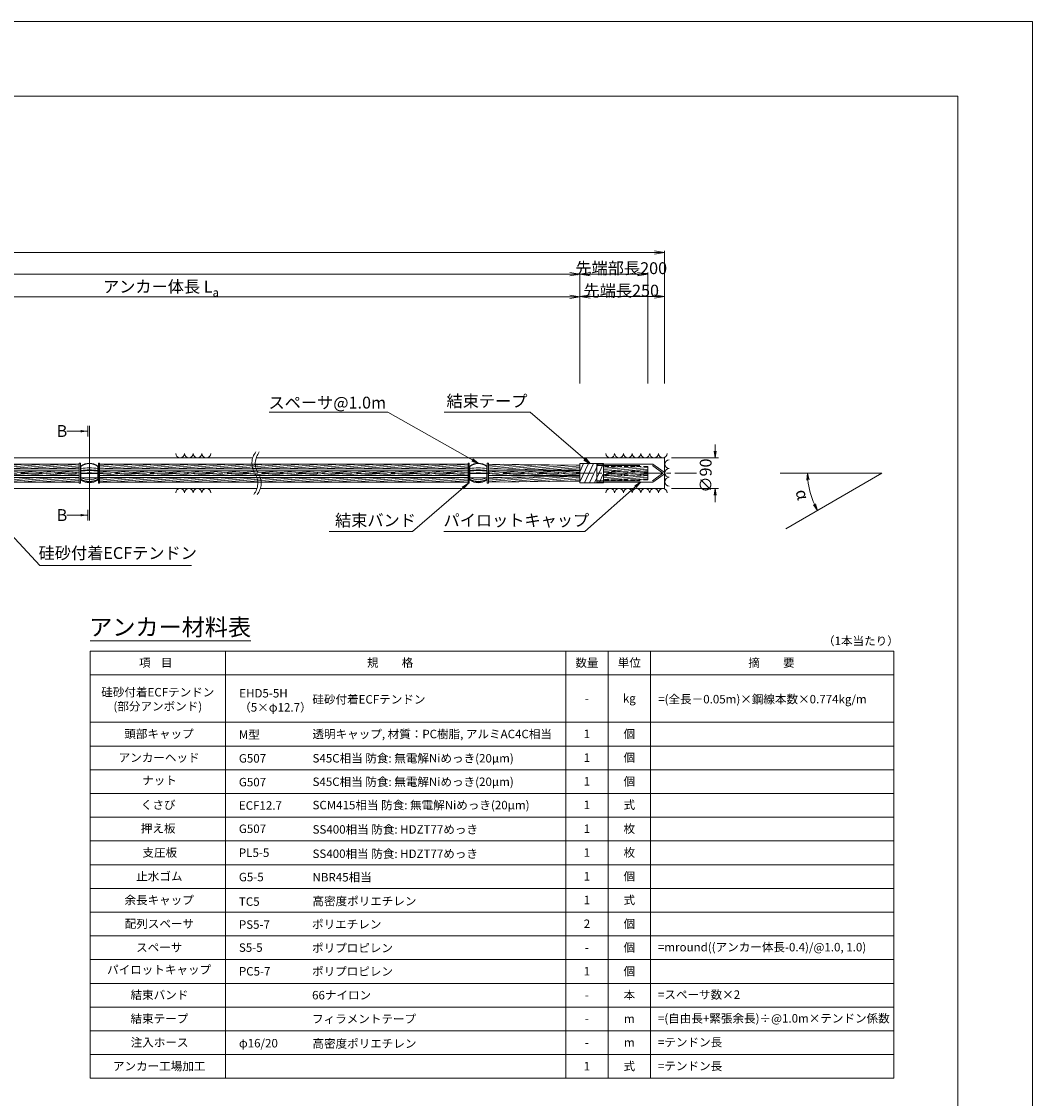
# Model space of a CAD drawing. Units: millimetres. Extents: x 0 to 1297, y 0 to 594.
# Drawn here: x 543 to 841, y 276 to 594 of the extents above; entities that cross this region are included whole.
import ezdxf
from ezdxf.enums import TextEntityAlignment as Align

# ---------------------------------------------------------------- set-up
doc = ezdxf.new("R2010")
doc.units = ezdxf.units.MM
doc.linetypes.add('CENTER', pattern=[101.6, 63.5, -12.7, 12.7, -12.7])
doc.linetypes.add('HIDDEN', pattern=[19.05, 12.7, -6.35])
doc.layers.get('Defpoints').update_dxf_attribs({"lineweight": 13})
for name, color, linetype, lineweight in [('C-TTL', 2, 'Continuous', 18), ('D-BMK', 2, 'CENTER', 13), ('D-BYP', 5, 'Continuous', 13), ('D-MTR', 7, 'Continuous', 13), ('D-MTR-FRAM', 7, 'Continuous', 13), ('D-STR', 1, 'Continuous', 18), ('D-STR-DIM', 7, 'Continuous', 13), ('D-STR-HTXT', 7, 'Continuous', 13), ('D-STR-MTXT', 7, 'Continuous', 13), ('D-STR-STR5', 6, 'Continuous', 13), ('D-STR-STR6', 4, 'Continuous', 18), ('D-STR-TXT', 7, 'Continuous', 13)]:
    doc.layers.add(name, color=color, linetype=linetype, lineweight=lineweight)
doc.layers.add('C-TTL2', color=2, linetype='Continuous', lineweight=18, plot=False)
doc.styles.add('MSG', font='MS Gothic.ttf')
doc.styles.get("Standard").update_dxf_attribs({"font": 'arial.ttf'})
doc.styles.add('YOKO_GOTHIC', font='MS Gothic.ttf')
doc.dimstyles.new('DIM5', dxfattribs={"dimscale": 0, "dimtxt": 3.5, "dimasz": 1, "dimexe": 0.5, "dimexo": 0.5, "dimgap": 0.5, "dimtad": 1, "dimdec": 0, "dimlfac": 5, "dimzin": 0, "dimdsep": 46, "dimtxsty": 'MSG', "dimblk": 'ehd5-4 _OPEN', "dimcen": 0.09, "dimclrd": 256, "dimclre": 256, "dimadec": 0, "dimazin": 0, "dimtfac": 1, "dimtdec": 0, "dimtmove": 2, "dimatfit": 3, "dimldrblk": 'ehd5-4 _OPEN', "dimfxl": 1, "dimtolj": 1, "dimtzin": 0, "dimlwd": -1, "dimlwe": -1, "dimarcsym": 0})
pattern_1 = [(5, (-31.38805, -240.19614), (-0.04150792, 0.47443772), [])]

# ---------------------------------------------------------------- blocks, each defined once
blk = doc.blocks.new('ehd5-4 _OPEN')
at = {"color": 0, "linetype": 'ByBlock', "lineweight": -2}
for p, q in [((-1, 0.166667), (0, 0)), ((-1, -0.166667), (0, 0)), ((0, 0), (-1, 0))]:
    blk.add_line(p, q, dxfattribs=at)
blk = doc.blocks.new('ehd5-5 sp')
at = {"layer": 'D-STR'}
for p, q in [((489.15, 462.8), (489.15, 458.66)), ((489.15, 460.6), (494.17, 460.6)), ((494.17, 462.8), (494.17, 458.66)), ((489.21, 459.36), (494.11, 459.36))]:
    blk.add_line(p, q, dxfattribs=at)
for centre, radius, start, end in [((491.66, 459.66), 4.02, 51.3178, 128.6822), ((491.66, 459.53), 4.02, 51.3178, 128.6822), ((491.66, 441.91), 20.37, 82.9221, 97.0779), ((491.66, 441.32), 20.37, 82.9221, 97.0779), ((491.66, 441.13), 20.37, 82.9221, 97.0779), ((491.66, 441.93), 18.89, 82.3646, 97.6354), ((491.66, 464.25), 5.47, 242.6772, 297.3228), ((491.66, 463.06), 4.77, 238.2137, 301.7863), ((491.66, 462.94), 4.77, 238.2137, 301.7863), ((491.66, 462.44), 4.54, 236.4342, 303.5658)]:
    blk.add_arc(centre, radius, start, end, dxfattribs=at)
blk = doc.blocks.new('ehd5-5 pl-cap')
at = {"layer": 'D-STR'}
for p, q in [((712.48, 463.38), (728.97, 463.38)), ((712.48, 458.08), (712.48, 463.38)), ((732.33, 460.99), (728.97, 463.38)), ((712.48, 458.08), (728.97, 458.08)), ((732.33, 460.47), (728.97, 458.08))]:
    blk.add_line(p, q, dxfattribs=at)
at = {"layer": 'D-STR', "linetype": 'HIDDEN'}
for p, q in [((712.48, 462.98), (728.86, 462.98)), ((731.98, 460.73), (728.86, 462.98)), ((731.98, 460.73), (728.86, 458.48)), ((712.48, 458.48), (728.86, 458.48))]:
    blk.add_line(p, q, dxfattribs=at)
at = {"layer": 'D-STR'}
blk.add_arc((732.18, 460.73), 0.3, 300, 60, dxfattribs=at)
blk = doc.blocks.new('*D132')
at = {"layer": 'D-STR-TXT', "transparency": 16777216}
for p, q in [((462.48, 487.3), (462.48, 513.32)), ((465.48, 512.82), (704.48, 512.82)), ((707.48, 487.3), (707.48, 513.32))]:
    blk.add_line(p, q, dxfattribs=at)
at = {"layer": 'Defpoints', "color": 0, "transparency": 16777216}
for p in [(707.48, 512.82), (462.48, 486.8), (707.48, 486.8)]:
    blk.add_point(p, dxfattribs=at)
at = {"layer": 'D-STR-TXT', "transparency": 16777216, "xscale": 3, "yscale": 3, "zscale": 3}
for p, rotation in [((462.48, 512.82), 180.0007019138087), ((707.48, 512.82), 0.000701913808713343)]:
    blk.add_blockref('ehd5-4 _OPEN', p, dxfattribs=dict(at, rotation=rotation))
at = {"layer": 'D-STR-TXT', "color": 0, "transparency": 16777216, "insert": (584.98, 515.08), "char_height": 3.5, "attachment_point": 5, "rotation": 0.0007, "style": 'MSG'}
blk.add_mtext('\\A1;\u3000', dxfattribs=at)
blk = doc.blocks.new('*D133')
at = {"layer": 'D-STR-TXT', "transparency": 16777216}
for p, q in [((707.48, 487.3), (707.48, 513.38)), ((710.48, 512.88), (729.48, 512.88)), ((732.48, 487.3), (732.48, 513.38))]:
    blk.add_line(p, q, dxfattribs=at)
at = {"layer": 'Defpoints', "color": 0, "transparency": 16777216}
for p in [(732.48, 512.88), (707.48, 486.8), (732.48, 486.8)]:
    blk.add_point(p, dxfattribs=at)
at = {"layer": 'D-STR-TXT', "transparency": 16777216, "xscale": 3, "yscale": 3, "zscale": 3, "rotation": 180}
blk.add_blockref('ehd5-4 _OPEN', (707.48, 512.88), dxfattribs=at)
at = {"layer": 'D-STR-TXT', "transparency": 16777216, "xscale": 3, "yscale": 3, "zscale": 3}
blk.add_blockref('ehd5-4 _OPEN', (732.48, 512.88), dxfattribs=at)
at = {"layer": 'D-STR-TXT', "color": 0, "transparency": 16777216, "insert": (719.98, 515.14), "char_height": 3.5, "attachment_point": 5, "style": 'MSG'}
blk.add_mtext('\\A1;\u3000', dxfattribs=at)
blk = doc.blocks.new('*D134')
at = {"layer": 'D-STR-TXT', "transparency": 16777216}
for p, q in [((141.28, 487.3), (141.28, 519.99)), ((144.28, 519.49), (704.48, 519.49)), ((707.48, 487.3), (707.48, 519.99))]:
    blk.add_line(p, q, dxfattribs=at)
at = {"layer": 'Defpoints', "color": 0, "transparency": 16777216}
for p in [(707.48, 519.49), (141.28, 486.8), (707.48, 486.8)]:
    blk.add_point(p, dxfattribs=at)
at = {"layer": 'D-STR-TXT', "transparency": 16777216, "xscale": 3, "yscale": 3, "zscale": 3, "rotation": 180}
blk.add_blockref('ehd5-4 _OPEN', (141.28, 519.49), dxfattribs=at)
at = {"layer": 'D-STR-TXT', "transparency": 16777216, "xscale": 3, "yscale": 3, "zscale": 3}
blk.add_blockref('ehd5-4 _OPEN', (707.48, 519.49), dxfattribs=at)
at = {"layer": 'D-STR-TXT', "color": 0, "transparency": 16777216, "insert": (424.38, 521.75), "char_height": 3.5, "attachment_point": 5, "style": 'MSG'}
blk.add_mtext('\\A1;\u3000', dxfattribs=at)
blk = doc.blocks.new('*D136')
at = {"layer": 'D-STR-TXT', "transparency": 16777216}
for p, q in [((122.18, 487.3), (122.18, 526.39)), ((125.18, 525.89), (729.48, 525.89)), ((732.48, 487.3), (732.48, 526.39))]:
    blk.add_line(p, q, dxfattribs=at)
at = {"layer": 'Defpoints', "color": 0, "transparency": 16777216}
for p in [(732.48, 525.89), (122.18, 486.8), (732.48, 486.8)]:
    blk.add_point(p, dxfattribs=at)
at = {"layer": 'D-STR-TXT', "transparency": 16777216, "xscale": 3, "yscale": 3, "zscale": 3, "rotation": 180}
blk.add_blockref('ehd5-4 _OPEN', (122.18, 525.89), dxfattribs=at)
at = {"layer": 'D-STR-TXT', "transparency": 16777216, "xscale": 3, "yscale": 3, "zscale": 3}
blk.add_blockref('ehd5-4 _OPEN', (732.48, 525.89), dxfattribs=at)
at = {"layer": 'D-STR-TXT', "color": 0, "transparency": 16777216, "insert": (427.33, 528.15), "char_height": 3.5, "attachment_point": 5, "style": 'MSG'}
blk.add_mtext('\\A1;\u3000', dxfattribs=at)
blk = doc.blocks.new('*D137')
at = {"layer": 'D-STR-TXT', "transparency": 16777216}
for p, q in [((707.48, 487.3), (707.48, 520.01)), ((710.48, 519.51), (724.48, 519.51)), ((727.48, 487.3), (727.48, 520.01))]:
    blk.add_line(p, q, dxfattribs=at)
at = {"layer": 'Defpoints', "color": 0, "transparency": 16777216}
for p in [(727.48, 519.51), (707.48, 486.8), (727.48, 486.8)]:
    blk.add_point(p, dxfattribs=at)
at = {"layer": 'D-STR-TXT', "transparency": 16777216, "xscale": 3, "yscale": 3, "zscale": 3, "rotation": 180}
blk.add_blockref('ehd5-4 _OPEN', (707.48, 519.51), dxfattribs=at)
at = {"layer": 'D-STR-TXT', "transparency": 16777216, "xscale": 3, "yscale": 3, "zscale": 3}
blk.add_blockref('ehd5-4 _OPEN', (727.48, 519.51), dxfattribs=at)
at = {"layer": 'D-STR-TXT', "color": 0, "transparency": 16777216, "insert": (717.48, 521.77), "char_height": 3.5, "attachment_point": 5, "style": 'MSG'}
blk.add_mtext('\\A1;\u3000', dxfattribs=at)

msp = doc.modelspace()

# ---------------------------------------------------------------- hatches: boundary and pattern name
at = {"layer": 'D-STR-STR5'}
h = msp.add_hatch(dxfattribs=at)
h.set_pattern_fill('ANSI31', color=256, scale=0.15, angle=320)
h.paths.add_polyline_path([(559.774, 463.488), (494.66, 463.488), (494.66, 462.118), (559.774, 462.118)])
h = msp.add_hatch(dxfattribs=at)
h.set_pattern_fill('ANSI31', color=256, scale=0.15, angle=320)
h.paths.add_polyline_path([(559.774, 461.488), (494.66, 461.488), (494.66, 460.118), (559.774, 460.118)])
h = msp.add_hatch(dxfattribs=at)
h.set_pattern_fill('ANSI31', color=256, scale=0.15, angle=320)
h.paths.add_polyline_path([(674.482, 462.118), (674.482, 463.488), (565.776, 463.488), (565.776, 462.118)])
h = msp.add_hatch(dxfattribs=at)
h.set_pattern_fill('ANSI31', color=256, scale=0.15, angle=320)
h.paths.add_polyline_path([(565.776, 461.488), (565.776, 460.118), (674.482, 460.118), (674.482, 461.488)])
h = msp.add_hatch(dxfattribs=at)
h.set_pattern_fill('ANSI31', color=256, scale=0.15, angle=320)
h.paths.add_polyline_path([(707.483, 463.121), (680.484, 463.488), (680.484, 462.117), (707.483, 461.558)])
h = msp.add_hatch(dxfattribs=at)
h.set_pattern_fill('ANSI31', color=256, scale=0.15, angle=320)
h.paths.add_polyline_path([(707.483, 460.118), (707.483, 461.488), (680.484, 461.488), (680.484, 460.118)])
h = msp.add_hatch(dxfattribs=at)
h.set_pattern_fill('ANSI31', color=256, scale=0.15, angle=320)
h.set_pattern_definition(pattern_1)
h.paths.add_polyline_path([(727.482, 461.426), (727.482, 462.796), (714.487, 462.796), (714.487, 461.426)])
h = msp.add_hatch(dxfattribs=at)
h.set_pattern_fill('ANSI31', color=256, scale=0.15, angle=320)
h.set_pattern_definition(pattern_1)
h.paths.add_polyline_path([(727.482, 461.426), (714.487, 461.426), (714.487, 460.18), (727.482, 460.18)])
h = msp.add_hatch(dxfattribs=at)
h.set_pattern_fill('ANSI31', color=256, scale=0.15, angle=320)
h.paths.add_polyline_path([(559.774, 459.488), (494.66, 459.488), (494.66, 458.118), (559.774, 458.118)])
h = msp.add_hatch(dxfattribs=at)
h.set_pattern_fill('ANSI31', color=256, scale=0.15, angle=320)
h.paths.add_polyline_path([(674.482, 458.118), (674.482, 459.488), (565.776, 459.488), (565.776, 458.118)])
h = msp.add_hatch(dxfattribs=at)
h.set_pattern_fill('ANSI31', color=256, scale=0.15, angle=320)
h.paths.add_polyline_path([(707.483, 458.485), (707.483, 459.937), (680.484, 459.488), (680.484, 458.118)])
h = msp.add_hatch(dxfattribs=at)
h.set_pattern_fill('ANSI31', color=256, scale=0.15, angle=320)
h.set_pattern_definition(pattern_1)
h.paths.add_polyline_path([(727.482, 458.81), (714.487, 458.81), (714.487, 460.18), (727.482, 460.18)])
at = {"layer": 'D-STR-TXT'}
for points in [[(560.158, 473.537), (560.158, 472.837), (562.258, 473.187)], [(560.158, 448.767), (560.158, 448.067), (562.258, 448.417)]]:
    msp.add_hatch(color=256, dxfattribs=at).paths.add_polyline_path(points)

# ---------------------------------------------------------------- linework, layer by layer
at = {"layer": 'C-TTL'}
for p, q in [((22, 572), (819, 572)), ((819, 572), (819, 22))]:
    msp.add_line(p, q, dxfattribs=at)
at = {"layer": 'C-TTL2'}
msp.add_lwpolyline([(0, 0), (841, 0), (841, 594), (0, 594)], close=True, dxfattribs=at)
at = {"layer": 'D-BMK', "ltscale": 0.1}
msp.add_line((741.88, 460.803), (104.541, 460.803), dxfattribs=at)
for centre, start, end in [((616.036, 463.712), 141.01159, 213.12919), ((617.032, 463.712), 141.01159, 213.12919), ((607.119, 457.893), 321.01159, 33.12919), ((608.115, 457.893), 321.01159, 33.12919)]:
    msp.add_arc(centre, 5.324, start, end, dxfattribs=at)
at = {"layer": 'D-BYP'}
for p, q in [((511.951, 465.303), (610.955, 465.303)), ((611.951, 465.303), (732.483, 465.303)), ((732.483, 465.303), (732.483, 456.303)), ((513.196, 456.303), (612.2, 456.303)), ((613.196, 456.303), (732.483, 456.303))]:
    msp.add_line(p, q, dxfattribs=at)
for centre, start, end in [((589.509, 466.604), 180.84863, 359.15137), ((592.094, 466.604), 180.84863, 359.15137), ((594.678, 466.604), 180.84863, 359.15137), ((597.263, 466.604), 180.84863, 359.15137), ((716.435, 466.604), 180.84863, 359.15137), ((719.02, 466.604), 180.84863, 359.15137), ((721.604, 466.604), 180.84863, 359.15137), ((724.189, 466.604), 180.84863, 359.15137), ((726.773, 466.604), 180.84863, 359.15137), ((729.358, 466.604), 180.84863, 359.15137), ((731.942, 466.604), 180.84863, 359.15137), ((733.847, 463.458), 90.84863, 269.15137), ((733.847, 460.873), 90.84863, 269.15137), ((733.847, 458.289), 90.84863, 269.15137), ((589.509, 455.001), 0.84863, 179.15137), ((592.094, 455.001), 0.84863, 179.15137), ((594.678, 455.001), 0.84863, 179.15137), ((597.263, 455.001), 0.84863, 179.15137), ((716.435, 455.001), 0.84863, 179.15137), ((719.02, 455.001), 0.84863, 179.15137), ((721.604, 455.001), 0.84863, 179.15137), ((724.189, 455.001), 0.84863, 179.15137), ((726.773, 455.001), 0.84863, 179.15137), ((729.358, 455.001), 0.84863, 179.15137), ((731.942, 455.001), 0.84863, 179.15137)]:
    msp.add_arc(centre, 1.292, start, end, dxfattribs=at)
at = {"layer": 'D-MTR'}
msp.add_line((563.004, 411.34), (610.39, 411.34), dxfattribs=at)
at = {"layer": 'D-MTR-FRAM'}
for p, q in [((563.004, 408.34), (563.004, 282.34)), ((563.004, 408.34), (800.062, 408.34)), ((602.871, 408.34), (602.871, 282.34)), ((703.309, 408.34), (703.309, 282.34)), ((715.809, 408.34), (715.809, 282.34)), ((728.309, 408.34), (728.309, 282.34)), ((800.062, 408.34), (800.062, 282.34)), ((563.004, 401.34), (800.062, 401.34)), ((563.004, 387.34), (800.062, 387.34)), ((563.004, 380.34), (800.062, 380.34)), ((563.004, 373.34), (800.062, 373.34)), ((563.004, 366.34), (800.062, 366.34)), ((563.004, 359.34), (800.062, 359.34)), ((563.004, 352.34), (800.062, 352.34)), ((563.004, 345.34), (800.062, 345.34)), ((563.004, 338.34), (800.062, 338.34)), ((563.004, 331.34), (800.062, 331.34)), ((563.004, 324.34), (800.062, 324.34)), ((563.004, 317.34), (800.062, 317.34)), ((563.004, 310.34), (800.062, 310.34)), ((563.004, 303.34), (800.062, 303.34)), ((563.004, 296.34), (800.062, 296.34)), ((563.004, 289.34), (800.062, 289.34)), ((563.004, 282.34), (800.062, 282.34))]:
    msp.add_line(p, q, dxfattribs=at)
at = {"layer": 'D-STR-DIM', "color": 7, "linetype": 'Continuous'}
for p, q in [((747.062, 467.303), (747.395, 465.303)), ((747.729, 467.303), (747.395, 465.303)), ((747.395, 465.303), (747.395, 467.303)), ((774.42, 458.79), (774.662, 460.803)), ((775.086, 458.82), (774.662, 460.803)), ((774.662, 460.803), (774.753, 458.805)), ((747.062, 454.303), (747.395, 456.303)), ((747.729, 454.303), (747.395, 456.303)), ((747.395, 456.303), (747.395, 454.303)), ((776.384, 451.465), (777.6, 449.843)), ((777.6, 449.843), (776.68, 451.619)), ((776.976, 451.772), (777.6, 449.843))]:
    msp.add_line(p, q, dxfattribs=at)
at = {"layer": 'D-STR-DIM'}
for p, q in [((747.395, 467.303), (747.395, 469.303)), ((734.483, 465.303), (748.395, 465.303)), ((796.574, 460.803), (766.514, 460.803)), ((796.574, 460.803), (768.213, 444.421)), ((734.483, 456.303), (748.395, 456.303)), ((747.395, 454.303), (747.395, 452.303))]:
    msp.add_line(p, q, dxfattribs=at)
msp.add_arc((796.574, 460.803), 21.912, 185.23139, 204.77951, dxfattribs=at)
at = {"layer": 'D-STR-STR6'}
for p, q in [((560.094, 463.753), (559.774, 463.753)), ((559.774, 463.753), (559.774, 457.853)), ((560.094, 457.853), (560.094, 463.753)), ((565.456, 457.853), (565.456, 463.753)), ((565.456, 463.753), (565.776, 463.753)), ((565.776, 463.753), (565.776, 457.853)), ((674.802, 463.753), (674.482, 463.753)), ((674.482, 463.753), (674.482, 457.853)), ((674.802, 457.853), (674.802, 463.753)), ((680.164, 457.853), (680.164, 463.753)), ((680.164, 463.753), (680.484, 463.753)), ((680.484, 463.753), (680.484, 457.853)), ((559.774, 462.118), (494.64, 462.118)), ((559.774, 463.488), (494.66, 463.488)), ((559.774, 461.488), (494.66, 461.488)), ((674.482, 462.118), (565.756, 462.118)), ((674.482, 463.488), (565.776, 463.488)), ((674.482, 461.488), (565.776, 461.488)), ((680.484, 463.488), (707.483, 463.121)), ((680.484, 462.117), (707.483, 461.558)), ((707.483, 461.488), (680.484, 461.488)), ((707.483, 463.653), (707.483, 457.953)), ((714.487, 463.653), (707.483, 463.653)), ((707.483, 461.249), (708.579, 463.653)), ((707.483, 458.206), (710.046, 463.653)), ((708.803, 457.953), (711.512, 463.653)), ((710.269, 457.953), (712.979, 463.653)), ((711.736, 457.953), (714.445, 463.653)), ((713.202, 457.953), (714.487, 460.682)), ((714.487, 463.653), (714.487, 457.953)), ((559.774, 460.118), (494.64, 460.118)), ((559.774, 459.488), (494.643, 459.488)), ((559.774, 458.118), (494.66, 458.118)), ((559.774, 457.853), (560.094, 457.853)), ((565.776, 457.853), (565.456, 457.853)), ((674.482, 460.118), (565.756, 460.118)), ((674.482, 459.488), (565.758, 459.488)), ((674.482, 458.118), (565.776, 458.118)), ((674.482, 457.853), (674.802, 457.853)), ((680.484, 457.853), (680.164, 457.853)), ((707.483, 460.118), (680.484, 460.118)), ((680.484, 459.488), (707.483, 459.937)), ((680.484, 458.118), (707.483, 458.485)), ((714.487, 457.953), (707.483, 457.953))]:
    msp.add_line(p, q, dxfattribs=at)
at = {"layer": 'D-STR-STR6', "linetype": 'HIDDEN', "ltscale": 0.1}
for p, q in [((727.482, 462.796), (714.487, 462.796)), ((727.482, 461.426), (714.487, 461.426)), ((727.482, 462.796), (727.482, 461.426)), ((727.482, 461.426), (727.482, 460.18)), ((727.482, 460.18), (714.487, 460.18)), ((727.482, 458.81), (714.487, 458.81)), ((727.482, 458.81), (727.482, 460.18))]:
    msp.add_line(p, q, dxfattribs=at)
at = {"layer": 'D-STR-TXT'}
for p, q in [((562.258, 474.797), (562.258, 471.577)), ((562.775, 474.797), (562.775, 446.806)), ((562.258, 473.187), (556.079, 473.187)), ((562.258, 448.417), (556.079, 448.417)), ((562.258, 446.806), (562.258, 450.027))]:
    msp.add_line(p, q, dxfattribs=at)

# ---------------------------------------------------------------- block references
for name, p in [('ehd5-5 sp', (71.116, 0.075)), ('ehd5-5 sp', (185.823, 0.075)), ('ehd5-5 pl-cap', (0, 0.075))]:
    msp.add_blockref(name, p)

# ---------------------------------------------------------------- texts
at = {"char_height": 3.5, "attachment_point": 8}
for s, insert, width in [('{\\fMS Gothic|b0|i0|c128|p49;先端部長200}', (719.679, 519.507), 30.6874), ('\\A1;{\\fMS Gothic|b0|i0|c128|p49;アンカー体長 L\\H0.7x;\\S^ a;}', (583.878, 512.883), 51.4932), ('{\\fMS Gothic|b0|i0|c128|p49;先端長250}', (719.679, 512.883), 30.6874)]:
    msp.add_mtext(s, dxfattribs=dict(at, insert=insert, width=width))
at = {"layer": 'D-STR-HTXT', "style": 'YOKO_GOTHIC'}
for s, height, p in [('スペーサ@1.0m', 3.5, (632.944, 478.765)), ('結束テープ', 3.5, (680.07, 479.213)), ('結束バンド', 3.5, (647.163, 444.052)), ('パイロットキャップ', 3.5, (688.743, 444.052)), ('アンカー材料表', 5, (586.583, 411.34))]:
    msp.add_text(s, height=height, dxfattribs=at).set_placement(p, align=Align.BOTTOM_CENTER)
for s, height, p in [('B', 3.5, (553.1, 473.246)), ('B', 3.5, (553.1, 448.448)), ('硅砂付着ECFテンドン', 2.5, (628.556, 394.095)), ('M型', 2.5, (606.871, 383.697)), ('透明キャップ, 材質：PC樹脂, アルミAC4C相当', 2.5, (628.582, 383.88)), ('G507', 2.5, (606.871, 376.697)), ('S45C相当 防食: 無電解Niめっき(20μm)', 2.5, (628.594, 376.731)), ('G507', 2.5, (606.871, 369.697)), ('S45C相当 防食: 無電解Niめっき(20μm) ', 2.5, (628.594, 369.792)), ('ECF12.7', 2.5, (606.871, 362.801)), ('SCM415相当 防食: 無電解Niめっき(20μm) ', 2.5, (628.594, 362.921)), ('G507', 2.5, (606.871, 355.937)), ('SS400相当 防食: HDZT77めっき', 2.5, (628.607, 355.741)), ('PL5-5', 2.5, (606.871, 348.87)), ('SS400相当 防食: HDZT77めっき', 2.5, (628.594, 348.566)), ('NBR45相当', 2.5, (628.582, 341.641)), ('G5-5', 2.5, (606.871, 341.697)), ('TC5', 2.5, (606.871, 334.465)), ('高密度ポリエチレン', 2.5, (628.569, 334.597)), ('PS5-7', 2.5, (606.871, 327.697)), ('ポリエチレン', 2.5, (628.455, 327.771)), ('S5-5', 2.5, (606.871, 320.888)), ('ポリプロピレン', 2.5, (628.455, 320.771)), ('=mround((アンカー体長-0.4)/@1.0, 1.0)', 2.5, (730.506, 321.025)), ('PC5-7', 2.5, (606.871, 313.901)), ('ポリプロピレン', 2.5, (628.455, 313.865)), ('66ナイロン', 2.5, (628.455, 306.865)), ('=スペーサ数×2', 2.5, (730.506, 307.025)), ('フィラメントテープ', 2.5, (628.455, 299.865)), ('=(自由長+緊張余長)÷@1.0m×テンドン係数', 2.5, (730.506, 300.025)), ('φ16/20', 2.5, (606.871, 292.697)), ('高密度ポリエチレン', 2.5, (628.569, 292.597)), ('=テンドン長', 2.5, (730.506, 292.993)), ('=テンドン長', 2.5, (730.506, 285.974))]:
    msp.add_text(s, height=height, dxfattribs=at).set_placement(p, align=Align.MIDDLE_LEFT)
for s, rotation, p in [('∅90', 90, (744.59, 460.092)), ('α', -74.99455, (773.112, 454.514))]:
    msp.add_text(s, height=3.5, rotation=rotation, dxfattribs=at).set_placement(p, align=Align.MIDDLE_CENTER)
at = {"layer": 'D-STR-HTXT', "ltscale": 0.05, "style": 'YOKO_GOTHIC'}
msp.add_text('硅砂付着ECFテンドン', height=3.5, dxfattribs=at).set_placement((571.128, 434.415), align=Align.BOTTOM_CENTER)
at = {"layer": 'D-STR-HTXT', "style": 'YOKO_GOTHIC'}
msp.add_text('（1本当たり）', height=2.5, dxfattribs=at).set_placement((801.562, 411.34), align=Align.MIDDLE_RIGHT)
for s, p in [('規\u3000\u3000格', (651.488, 404.921)), ('数量', (709.559, 404.921)), ('単位', (722.059, 404.921)), ('項    目', (582.343, 404.921)), ('-', (709.559, 394.421)), ('kg', (722.059, 394.421)), ('頭部キャップ', (583.296, 383.921)), ('1', (709.559, 383.921)), ('個', (722.059, 383.921)), ('アンカーヘッド', (583.328, 376.921)), ('1', (709.559, 376.921)), ('個', (722.059, 376.921)), ('ナット', (583.455, 370.189)), ('1', (709.559, 369.921)), ('個', (722.059, 369.921)), ('くさび', (583.049, 362.995)), ('1', (709.559, 362.995)), ('式', (722.059, 362.995)), ('押え板', (583.049, 356.054)), ('1', (709.559, 355.947)), ('枚', (722.059, 355.947)), ('支圧板', (583.531, 348.921)), ('1', (709.559, 348.921)), ('枚', (722.059, 348.921)), ('止水ゴム', (583.411, 341.921)), ('1', (709.559, 341.921)), ('個', (722.059, 341.921)), ('余長キャップ', (583.347, 334.921)), ('1', (709.559, 334.921)), ('式', (722.059, 334.921)), ('配列スペーサ', (583.411, 327.921)), ('2', (709.559, 327.921)), ('個', (722.059, 327.921)), ('スペーサ', (583.366, 320.921)), ('個', (722.059, 320.921)), ('-', (709.559, 320.921)), ('パイロットキャップ', (583.328, 314.384)), ('1', (709.559, 313.921)), ('1', (709.559, 313.921)), ('個', (722.059, 313.921)), ('個', (722.059, 313.921)), ('結束バンド', (583.43, 306.921)), ('本', (722.059, 306.921)), ('-', (709.559, 306.921)), ('結束テープ', (583.43, 299.921)), ('-', (709.559, 299.921)), ('m', (722.059, 299.921)), ('注入ホース', (583.474, 292.921)), ('-', (709.559, 292.921)), ('m', (722.059, 292.921)), ('アンカー工場加工', (583.36, 285.921)), ('1', (709.559, 285.921)), ('式', (722.059, 285.921))]:
    msp.add_text(s, height=2.5, dxfattribs=at).set_placement(p, align=Align.MIDDLE_CENTER)
at = {"layer": 'D-STR-HTXT', "ltscale": 0.05, "style": 'YOKO_GOTHIC'}
msp.add_text('摘\u3000\u3000要', height=2.5, dxfattribs=at).set_placement((764.002, 404.921), align=Align.MIDDLE_CENTER)
at = {"layer": 'D-STR-HTXT', "char_height": 2.5, "style": 'YOKO_GOTHIC'}
for s, insert, attachment_point in [('硅砂付着ECFテンドン\\P(部分アンボンド)', (582.947, 394.131), 5), ('EHD5-5H\\P（5×φ12.7）', (606.978, 397.159), 1), ('=(全長－0.05m)×鋼線本数×0.774kg/m', (730.582, 394.158), 4)]:
    msp.add_mtext_dynamic_manual_height_columns(s, width=56.91632, gutter_width=12.5, heights=[0], dxfattribs=dict(at, insert=insert, attachment_point=attachment_point))

# ---------------------------------------------------------------- dimensions: what is measured, and where the dimension line sits
at = {"layer": 'D-STR-TXT'}
for p1, p2, distance, picture, middle in [((122.182, 486.802), (732.483, 486.802), 39.088, '*D136', (427.333, 528.149)), ((141.282, 486.802), (707.483, 486.802), 32.691, '*D134', (424.383, 521.752)), ((707.483, 486.802), (727.482, 486.802), 32.705, '*D137', (717.482, 521.766)), ((462.483, 486.799), (707.483, 486.802), 26.021, '*D132', (584.982, 515.081)), ((707.483, 486.802), (732.483, 486.802), 26.081, '*D133', (719.983, 515.142))]:
    dim = msp.add_aligned_dim(p1=p1, p2=p2, distance=distance, text='\u3000', dimstyle='DIM5', override={"dimscale": 1, "dimasz": 3}, dxfattribs=at)
    dim.commit()
    dim.dimension.update_dxf_attribs({"geometry": picture, "text_midpoint": middle})

# ---------------------------------------------------------------- leaders
at = {"layer": 'D-STR-MTXT'}
for points in [[(677.483, 463.755), (650.833, 478.765), (615.815, 478.765)], [(710.4, 463.653), (692.832, 478.765), (667.431, 478.765)], [(674.482, 457.758), (658.044, 443.604), (633.536, 443.604)], [(725.367, 458.153), (708.929, 443.604), (667.378, 443.604)]]:
    msp.add_leader(points, dimstyle='DIM5', override={"dimscale": 1, "dimasz": 2}, dxfattribs=at)
at = {"layer": 'D-STR-MTXT', "ltscale": 0.05}
msp.add_leader([(525.236, 458.111), (548.178, 433.597), (592.842, 433.597)], dimstyle='DIM5', override={"dimscale": 1, "dimasz": 2}, dxfattribs=at)

doc.saveas('drawing.dxf')
